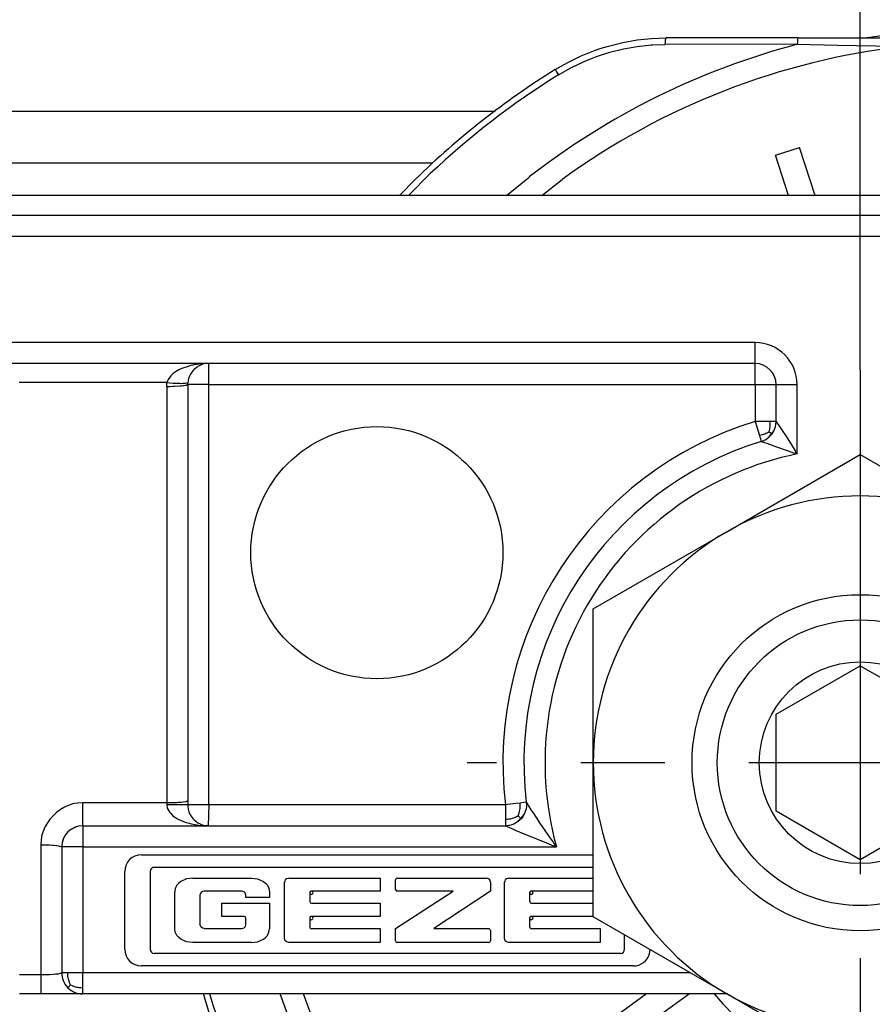
# Model space of a CAD drawing. Units: inches. Extents: x -3 to 581, y -1 to 409.
# Drawn here: x 306 to 307, y 350 to 352 of the extents above; entities that cross this region are included whole.
import ezdxf

# ---------------------------------------------------------------- set-up
doc = ezdxf.new("R2010")
doc.units = ezdxf.units.IN
doc.linetypes.add('DOT_CENTER', pattern=[14, 12, -1, 0, -1])
doc.layers.add('1', color=7, linetype='Continuous')
doc.styles.add('CONVERTER_11', font='txt.shx', dxfattribs={"width": 0.9})
doc.dimstyles.new('ME10_DIM_22', dxfattribs={"dimtxt": 70, "dimasz": 70, "dimexe": 40, "dimexo": 0, "dimgap": 40, "dimtad": 1, "dimdsep": 46, "dimtxsty": 'CONVERTER_11', "dimsah": 1, "dimcen": 0.09, "dimclrd": 3, "dimclre": 3, "dimclrt": 4, "dimadec": 0, "dimazin": 0, "dimtfac": 1, "dimtdec": 4, "dimtix": 1, "dimtmove": 0, "dimatfit": 3, "dimfxl": 1, "dimtolj": 1, "dimtzin": 0, "dimarcsym": 0})

# ---------------------------------------------------------------- blocks, each defined once
blk = doc.blocks.new('10900-3-0701_Mutter-M8-DIN-EN-24035__87', base_point=(6126.715, 7006.874))
at = {"color": 1, "linetype": 'Continuous'}
for p, q in [((6129.89, 7019.706), (6133.065, 7021.539)), ((6133.065, 7021.539), (6136.24, 7019.706)), ((6126.715, 7017.873), (6129.89, 7019.706)), ((6136.24, 7019.706), (6139.415, 7017.873)), ((6126.715, 7014.207), (6126.715, 7017.873)), ((6139.415, 7017.873), (6139.415, 7014.207)), ((6126.715, 7010.541), (6126.715, 7014.207)), ((6139.415, 7014.207), (6139.415, 7010.541)), ((6129.89, 7008.707), (6126.715, 7010.541)), ((6139.415, 7010.541), (6136.24, 7008.707)), ((6133.065, 7006.874), (6129.89, 7008.707)), ((6136.24, 7008.707), (6133.065, 7006.874))]:
    blk.add_line(p, q, dxfattribs=at)
blk.add_circle((6133.065, 7014.207), 4, dxfattribs=at)
for start, end in [(60, 120), (120, 180), (0, 60), (180, 240), (300, 0), (240, 300)]:
    blk.add_arc((6133.065, 7014.207), 6.35, start, end, dxfattribs=at)
at = {"layer": '1', "color": 3, "linetype": 'DOT_CENTER'}
for p, q in [((6133.065, 7023.557), (6133.065, 7004.857)), ((6142.415, 7014.207), (6123.715, 7014.207))]:
    blk.add_line(p, q, dxfattribs=at)
blk = doc.blocks.new('10900-6-0852_Grundkoerper-Rollenwagen__93', base_point=(6083.065, 7008.707))
at = {"color": 1, "linetype": 'Continuous'}
for p, q in [((6155.565, 7027.707), (6110.565, 7027.707)), ((6130.565, 7023.707), (6083.565, 7023.707)), ((6117.185, 7023.532), (6117.132, 7023.458)), ((6117.205, 7023.554), (6117.185, 7023.532)), ((6117.263, 7023.605), (6117.205, 7023.554)), ((6117.285, 7023.621), (6117.263, 7023.605)), ((6117.308, 7023.636), (6117.285, 7023.621)), ((6117.368, 7023.666), (6117.308, 7023.636)), ((6117.406, 7023.681), (6117.368, 7023.666)), ((6117.423, 7023.702), (6117.406, 7023.681)), ((6117.511, 7023.706), (6117.423, 7023.702)), ((6117.565, 7023.707), (6117.511, 7023.706)), ((6117.071, 7023.288), (6117.067, 7023.256)), ((6117.077, 7023.316), (6117.071, 7023.288)), ((6117.083, 7023.341), (6117.077, 7023.316)), ((6117.092, 7023.369), (6117.083, 7023.341)), ((6117.107, 7023.407), (6117.092, 7023.369)), ((6117.132, 7023.458), (6117.107, 7023.407)), ((6117.065, 7023.207), (6117.067, 7023.256)), ((6117.065, 7023.207), (6117.065, 7013.306)), ((6131.065, 7022.331), (6131.065, 7023.207)), ((6131.059, 7022.255), (6131.065, 7022.331)), ((6131.059, 7022.255), (6131.065, 7022.331)), ((6130.901, 7021.961), (6131.017, 7022.118)), ((6130.967, 7022.034), (6131.017, 7022.118)), ((6131.017, 7022.118), (6131.036, 7022.163)), ((6131.017, 7022.118), (6131.036, 7022.163)), ((6131.036, 7022.163), (6131.05, 7022.209)), ((6131.036, 7022.163), (6131.05, 7022.209)), ((6131.05, 7022.209), (6131.059, 7022.255)), ((6131.05, 7022.209), (6131.059, 7022.255)), ((6130.712, 7021.853), (6130.769, 7021.874)), ((6130.712, 7021.853), (6130.769, 7021.874)), ((6130.769, 7021.874), (6130.824, 7021.903)), ((6130.769, 7021.874), (6130.824, 7021.903)), ((6130.824, 7021.903), (6130.901, 7021.961)), ((6130.824, 7021.903), (6130.851, 7021.92)), ((6130.851, 7021.92), (6130.901, 7021.961)), ((6130.901, 7021.961), (6130.967, 7022.034)), ((6117.065, 7013.306), (6117.065, 7013.207)), ((6117.065, 7013.207), (6117.066, 7013.179)), ((6125.12, 7013.266), (6125.124, 7013.188)), ((6125.12, 7013.266), (6125.124, 7013.188)), ((6125.124, 7013.188), (6125.122, 7013.168)), ((6125.124, 7013.188), (6125.122, 7013.168)), ((6117.066, 7013.179), (6117.068, 7013.155)), ((6117.068, 7013.155), (6117.075, 7013.106)), ((6117.075, 7013.106), (6117.084, 7013.071)), ((6117.084, 7013.071), (6117.093, 7013.041)), ((6117.093, 7013.041), (6117.124, 7012.97)), ((6117.124, 7012.97), (6117.142, 7012.94)), ((6125.072, 7012.985), (6124.915, 7012.8)), ((6125.062, 7012.966), (6125.035, 7012.923)), ((6125.072, 7012.985), (6125.062, 7012.966)), ((6125.108, 7013.083), (6125.072, 7012.985)), ((6125.108, 7013.083), (6125.072, 7012.985)), ((6125.114, 7013.107), (6125.108, 7013.083)), ((6125.114, 7013.107), (6125.108, 7013.083)), ((6125.122, 7013.168), (6125.114, 7013.107)), ((6125.122, 7013.168), (6125.114, 7013.107)), ((6117.142, 7012.94), (6117.184, 7012.883)), ((6117.184, 7012.883), (6117.206, 7012.859)), ((6117.206, 7012.859), (6117.263, 7012.808)), ((6117.263, 7012.808), (6117.308, 7012.778)), ((6117.308, 7012.778), (6117.345, 7012.757)), ((6117.345, 7012.757), (6117.406, 7012.733)), ((6117.406, 7012.733), (6117.447, 7012.721)), ((6117.447, 7012.721), (6117.482, 7012.714)), ((6117.482, 7012.714), (6117.511, 7012.71)), ((6124.72, 7012.716), (6124.701, 7012.713)), ((6124.72, 7012.716), (6124.701, 7012.713)), ((6124.749, 7012.724), (6124.72, 7012.716)), ((6124.749, 7012.724), (6124.72, 7012.716)), ((6124.78, 7012.732), (6124.749, 7012.724)), ((6124.78, 7012.732), (6124.749, 7012.724)), ((6124.82, 7012.747), (6124.78, 7012.732)), ((6124.82, 7012.747), (6124.78, 7012.732)), ((6124.915, 7012.8), (6124.82, 7012.747)), ((6124.915, 7012.8), (6124.82, 7012.747)), ((6124.954, 7012.831), (6124.915, 7012.8)), ((6124.998, 7012.875), (6124.954, 7012.831)), ((6125.035, 7012.923), (6124.998, 7012.875)), ((6114.41, 7012.682), (6114.262, 7012.605)), ((6114.565, 7012.707), (6124.624, 7012.707)), ((6117.511, 7012.71), (6117.549, 7012.707)), ((6117.549, 7012.707), (6117.511, 7012.71)), ((6124.701, 7012.713), (6124.624, 7012.707)), ((6124.701, 7012.713), (6124.624, 7012.707)), ((6114.089, 7012.361), (6114.083, 7012.34)), ((6114.123, 7012.441), (6114.089, 7012.361)), ((6114.139, 7012.468), (6114.123, 7012.441)), ((6114.065, 7012.207), (6114.065, 7009.207)), ((6115.962, 7012.018), (6126.715, 7012.018)), ((6115.565, 7009.768), (6115.565, 7011.621)), ((6116.171, 7011.621), (6116.171, 7009.767)), ((6126.715, 7011.717), (6116.267, 7011.717)), ((6116.843, 7011.334), (6116.807, 7011.291)), ((6116.901, 7011.381), (6116.843, 7011.334)), ((6117.038, 7011.443), (6116.901, 7011.381)), ((6117.185, 7011.463), (6117.038, 7011.443)), ((6117.185, 7011.463), (6118.581, 7011.463)), ((6118.581, 7011.463), (6118.728, 7011.443)), ((6118.728, 7011.443), (6118.865, 7011.381)), ((6118.865, 7011.381), (6118.923, 7011.334)), ((6118.923, 7011.334), (6118.959, 7011.291)), ((6119.372, 7011.388), (6119.37, 7011.366)), ((6119.37, 7010.026), (6119.37, 7011.366)), ((6119.385, 7011.421), (6119.372, 7011.388)), ((6119.413, 7011.447), (6119.385, 7011.421)), ((6119.467, 7011.463), (6119.413, 7011.447)), ((6119.467, 7011.463), (6121.642, 7011.463)), ((6121.642, 7011.463), (6121.642, 7011.154)), ((6122.01, 7011.194), (6122.01, 7011.423)), ((6122.051, 7011.463), (6124.17, 7011.463)), ((6124.206, 7011.455), (6124.17, 7011.463)), ((6124.249, 7011.418), (6124.206, 7011.455)), ((6124.265, 7011.365), (6124.249, 7011.418)), ((6124.265, 7011.365), (6124.265, 7011.154)), ((6124.606, 7011.388), (6124.604, 7011.366)), ((6124.604, 7010.026), (6124.604, 7011.366)), ((6124.619, 7011.421), (6124.606, 7011.388)), ((6124.647, 7011.447), (6124.619, 7011.421)), ((6124.701, 7011.463), (6124.647, 7011.447)), ((6124.701, 7011.463), (6126.715, 7011.463)), ((6116.769, 7011.215), (6116.755, 7011.132)), ((6116.755, 7010.257), (6116.755, 7011.132)), ((6116.807, 7011.291), (6116.769, 7011.215)), ((6117.382, 7011.124), (6117.351, 7011.055)), ((6117.415, 7011.145), (6117.382, 7011.124)), ((6117.452, 7011.153), (6117.415, 7011.145)), ((6118.352, 7011.153), (6117.452, 7011.153)), ((6118.407, 7011.137), (6118.352, 7011.153)), ((6118.433, 7011.109), (6118.407, 7011.137)), ((6118.45, 7011.056), (6118.433, 7011.109)), ((6118.959, 7011.291), (6118.997, 7011.215)), ((6118.997, 7011.215), (6119.01, 7011.132)), ((6119.01, 7011.132), (6119.01, 7010.999)), ((6119.966, 7011.114), (6119.966, 7010.903)), ((6121.642, 7011.154), (6120.007, 7011.154)), ((6122.01, 7010.258), (6123.379, 7011.154)), ((6123.379, 7011.154), (6122.051, 7011.154)), ((6124.265, 7011.154), (6122.922, 7010.258)), ((6125.2, 7011.114), (6125.2, 7010.903)), ((6126.715, 7011.154), (6125.241, 7011.154)), ((6117.351, 7011.055), (6117.351, 7010.361)), ((6117.876, 7010.551), (6117.876, 7010.864)), ((6117.876, 7010.864), (6119.01, 7010.864)), ((6118.45, 7010.999), (6118.45, 7011.056)), ((6119.01, 7010.999), (6118.45, 7010.999)), ((6119.01, 7010.864), (6119.01, 7010.257)), ((6120.007, 7010.864), (6121.642, 7010.864)), ((6121.642, 7010.864), (6121.642, 7010.551)), ((6125.241, 7010.864), (6126.715, 7010.864)), ((6118.408, 7010.551), (6117.876, 7010.551)), ((6118.45, 7010.36), (6118.45, 7010.51)), ((6119.966, 7010.511), (6119.966, 7010.297)), ((6121.642, 7010.551), (6120.007, 7010.551)), ((6125.2, 7010.511), (6125.2, 7010.297)), ((6126.715, 7010.551), (6125.241, 7010.551)), ((6116.769, 7010.174), (6116.755, 7010.257)), ((6116.807, 7010.098), (6116.769, 7010.174)), ((6117.382, 7010.293), (6117.351, 7010.361)), ((6117.415, 7010.272), (6117.382, 7010.293)), ((6117.452, 7010.264), (6117.415, 7010.272)), ((6117.452, 7010.264), (6118.354, 7010.264)), ((6118.354, 7010.264), (6118.408, 7010.278)), ((6118.408, 7010.278), (6118.435, 7010.306)), ((6118.435, 7010.306), (6118.45, 7010.36)), ((6118.959, 7010.098), (6118.997, 7010.174)), ((6118.997, 7010.174), (6119.01, 7010.257)), ((6120.007, 7010.258), (6121.642, 7010.258)), ((6121.642, 7010.258), (6121.642, 7009.928)), ((6122.01, 7009.969), (6122.01, 7010.258)), ((6122.922, 7010.258), (6124.225, 7010.258)), ((6124.265, 7010.217), (6124.265, 7009.969)), ((6125.241, 7010.258), (6126.875, 7010.258)), ((6126.875, 7010.258), (6126.875, 7009.928)), ((6116.843, 7010.054), (6116.807, 7010.098)), ((6116.901, 7010.007), (6116.843, 7010.054)), ((6117.038, 7009.946), (6116.901, 7010.007)), ((6117.185, 7009.925), (6117.038, 7009.946)), ((6118.581, 7009.925), (6117.185, 7009.925)), ((6118.581, 7009.925), (6118.728, 7009.946)), ((6118.728, 7009.946), (6118.865, 7010.007)), ((6118.865, 7010.007), (6118.923, 7010.054)), ((6118.923, 7010.054), (6118.959, 7010.098)), ((6119.372, 7010.004), (6119.37, 7010.026)), ((6119.385, 7009.971), (6119.372, 7010.004)), ((6119.413, 7009.944), (6119.385, 7009.971)), ((6119.467, 7009.928), (6119.413, 7009.944)), ((6121.642, 7009.928), (6119.467, 7009.928)), ((6124.225, 7009.928), (6122.051, 7009.928)), ((6124.606, 7010.004), (6124.604, 7010.026)), ((6124.619, 7009.971), (6124.606, 7010.004)), ((6124.647, 7009.944), (6124.619, 7009.971)), ((6124.701, 7009.928), (6124.647, 7009.944)), ((6126.875, 7009.928), (6124.701, 7009.928)), ((6127.46, 7009.767), (6127.46, 7010.11)), ((6116.267, 7009.671), (6127.363, 7009.671)), ((6128.05, 7009.659), (6128.064, 7009.762)), ((6114.065, 7009.207), (6114.067, 7009.162)), ((6127.668, 7009.371), (6115.962, 7009.371)), ((6114.067, 7009.162), (6114.073, 7009.116)), ((6114.067, 7009.162), (6114.073, 7009.116)), ((6114.073, 7009.116), (6114.084, 7009.069)), ((6114.084, 7009.069), (6114.1, 7009.023)), ((6114.084, 7009.069), (6114.1, 7009.023)), ((6114.1, 7009.023), (6114.121, 7008.977)), ((6114.121, 7008.977), (6114.146, 7008.933)), ((6114.121, 7008.977), (6114.146, 7008.933)), ((6114.146, 7008.933), (6114.177, 7008.892)), ((6114.177, 7008.892), (6114.211, 7008.853)), ((6114.211, 7008.853), (6114.25, 7008.819)), ((6114.25, 7008.819), (6114.291, 7008.788)), ((6114.291, 7008.788), (6114.32, 7008.771)), ((6114.32, 7008.771), (6114.35, 7008.755)), ((6114.35, 7008.755), (6114.381, 7008.742)), ((6114.381, 7008.742), (6114.427, 7008.726)), ((6114.381, 7008.742), (6114.427, 7008.726)), ((6113.565, 7008.707), (6113.065, 7008.707)), ((6114.565, 7008.707), (6113.565, 7008.707)), ((6114.427, 7008.726), (6114.474, 7008.715)), ((6114.474, 7008.715), (6114.52, 7008.709)), ((6114.474, 7008.715), (6114.52, 7008.709)), ((6114.52, 7008.709), (6114.565, 7008.707)), ((6129.891, 7008.707), (6114.565, 7008.707))]:
    blk.add_line(p, q, dxfattribs=at)
at = {"color": 124, "linetype": 'Continuous'}
for p, q in [((6155.565, 7027.232), (6110.565, 7027.232)), ((6155.565, 7026.732), (6110.565, 7026.732)), ((6130.565, 7024.207), (6083.565, 7024.207)), ((6130.565, 7023.707), (6130.565, 7024.207)), ((6116.746, 7023.494), (6116.709, 7023.465)), ((6116.772, 7023.512), (6116.746, 7023.494)), ((6116.872, 7023.567), (6116.772, 7023.512)), ((6116.92, 7023.589), (6116.872, 7023.567)), ((6117.098, 7023.649), (6116.92, 7023.589)), ((6117.142, 7023.66), (6117.098, 7023.649)), ((6117.17, 7023.666), (6117.142, 7023.66)), ((6117.195, 7023.671), (6117.17, 7023.666)), ((6117.298, 7023.689), (6117.195, 7023.671)), ((6117.338, 7023.694), (6117.298, 7023.689)), ((6117.403, 7023.7), (6117.338, 7023.694)), ((6117.423, 7023.702), (6117.403, 7023.7)), ((6117.452, 7023.703), (6117.423, 7023.702)), ((6117.511, 7023.706), (6117.452, 7023.703)), ((6117.565, 7023.207), (6117.565, 7023.707)), ((6130.565, 7023.207), (6130.565, 7023.707)), ((6116.596, 7023.33), (6116.57, 7023.256)), ((6116.659, 7023.419), (6116.596, 7023.33)), ((6116.709, 7023.465), (6116.659, 7023.419)), ((6116.57, 7023.256), (6113.055, 7023.256)), ((6116.565, 7023.182), (6116.566, 7023.207)), ((6116.565, 7023.157), (6116.565, 7023.182)), ((6116.565, 7023.157), (6116.565, 7013.256)), ((6116.637, 7023.157), (6116.565, 7023.157)), ((6116.566, 7023.207), (6116.568, 7023.232)), ((6116.568, 7023.232), (6116.57, 7023.256)), ((6116.57, 7023.256), (6116.642, 7023.25)), ((6116.712, 7023.159), (6116.637, 7023.157)), ((6116.642, 7023.25), (6116.715, 7023.244)), ((6116.749, 7023.16), (6116.712, 7023.159)), ((6116.715, 7023.244), (6116.752, 7023.242)), ((6116.876, 7023.168), (6116.749, 7023.16)), ((6116.752, 7023.242), (6116.878, 7023.237)), ((6116.918, 7023.172), (6116.876, 7023.168)), ((6116.878, 7023.237), (6116.92, 7023.236)), ((6116.953, 7023.175), (6116.918, 7023.172)), ((6116.92, 7023.236), (6116.954, 7023.237)), ((6116.983, 7023.179), (6116.953, 7023.175)), ((6116.954, 7023.237), (6116.985, 7023.238)), ((6117.009, 7023.184), (6116.983, 7023.179)), ((6116.985, 7023.238), (6117.01, 7023.239)), ((6117.03, 7023.188), (6117.009, 7023.184)), ((6117.01, 7023.239), (6117.067, 7023.256)), ((6117.065, 7023.207), (6117.03, 7023.188)), ((6117.565, 7023.207), (6117.065, 7023.207)), ((6117.565, 7013.207), (6117.565, 7023.207)), ((6117.565, 7023.207), (6130.565, 7023.207)), ((6130.565, 7023.207), (6130.565, 7022.331)), ((6130.565, 7023.207), (6131.065, 7023.207)), ((6131.065, 7023.207), (6131.565, 7023.207)), ((6131.565, 7021.555), (6131.565, 7023.207)), ((6130.918, 7022.331), (6130.565, 7022.331)), ((6130.565, 7022.331), (6130.604, 7022.203)), ((6130.922, 7022.293), (6130.918, 7022.331)), ((6131.065, 7022.331), (6130.918, 7022.331)), ((6131.065, 7022.331), (6131.093, 7022.289)), ((6130.604, 7022.203), (6130.669, 7021.993)), ((6130.899, 7022.084), (6130.906, 7022.113)), ((6130.906, 7022.113), (6130.913, 7022.143)), ((6130.913, 7022.143), (6130.918, 7022.172)), ((6130.918, 7022.172), (6130.921, 7022.201)), ((6130.921, 7022.201), (6130.923, 7022.23)), ((6130.923, 7022.26), (6130.922, 7022.293)), ((6130.923, 7022.23), (6130.923, 7022.26)), ((6131.093, 7022.289), (6131.151, 7022.202)), ((6131.151, 7022.202), (6131.195, 7022.136)), ((6131.195, 7022.136), (6131.308, 7021.963)), ((6130.706, 7022.001), (6130.669, 7021.993)), ((6130.669, 7021.993), (6130.679, 7021.961)), ((6130.679, 7021.961), (6130.691, 7021.921)), ((6130.691, 7021.921), (6130.712, 7021.853)), ((6130.738, 7022.009), (6130.706, 7022.001)), ((6130.712, 7021.853), (6130.789, 7021.827)), ((6130.767, 7022.018), (6130.738, 7022.009)), ((6130.794, 7022.028), (6130.767, 7022.018)), ((6130.82, 7022.04), (6130.794, 7022.028)), ((6130.847, 7022.054), (6130.82, 7022.04)), ((6130.873, 7022.068), (6130.847, 7022.054)), ((6130.899, 7022.084), (6130.873, 7022.068)), ((6130.899, 7022.084), (6130.967, 7022.034)), ((6131.308, 7021.963), (6131.406, 7021.81)), ((6130.789, 7021.827), (6130.841, 7021.809)), ((6130.841, 7021.809), (6131.077, 7021.728)), ((6131.077, 7021.728), (6131.328, 7021.64)), ((6131.328, 7021.64), (6131.481, 7021.586)), ((6131.406, 7021.81), (6131.518, 7021.632)), ((6131.518, 7021.632), (6131.537, 7021.565)), ((6131.481, 7021.586), (6131.537, 7021.565)), ((6131.537, 7021.565), (6131.565, 7021.555)), ((6131.537, 7021.565), (6131.565, 7021.555)), ((6114.329, 7013.225), (6114.164, 7013.163)), ((6114.371, 7013.235), (6114.329, 7013.225)), ((6114.446, 7013.248), (6114.371, 7013.235)), ((6114.565, 7013.256), (6114.446, 7013.248)), ((6114.565, 7012.707), (6114.565, 7013.256)), ((6116.565, 7013.256), (6114.565, 7013.256)), ((6116.565, 7013.256), (6116.61, 7013.257)), ((6116.565, 7013.256), (6116.565, 7013.207)), ((6117.065, 7013.207), (6116.565, 7013.207)), ((6116.565, 7013.207), (6116.578, 7013.126)), ((6116.61, 7013.257), (6116.656, 7013.257)), ((6116.656, 7013.257), (6116.749, 7013.26)), ((6116.749, 7013.26), (6116.795, 7013.262)), ((6116.795, 7013.262), (6116.838, 7013.265)), ((6116.838, 7013.265), (6116.88, 7013.268)), ((6116.88, 7013.268), (6116.918, 7013.271)), ((6116.918, 7013.271), (6116.956, 7013.275)), ((6116.956, 7013.275), (6117.03, 7013.288)), ((6117.03, 7013.288), (6117.065, 7013.306)), ((6117.565, 7013.207), (6117.065, 7013.207)), ((6117.565, 7013.207), (6117.549, 7012.707)), ((6124.624, 7013.207), (6117.565, 7013.207)), ((6124.673, 7013.212), (6124.624, 7013.207)), ((6124.624, 7013.207), (6124.624, 7012.853)), ((6124.872, 7013.236), (6124.673, 7013.212)), ((6124.975, 7013.248), (6124.872, 7013.236)), ((6125.062, 7013.259), (6124.975, 7013.248)), ((6124.977, 7013.204), (6124.975, 7013.248)), ((6124.978, 7013.164), (6124.977, 7013.204)), ((6125.12, 7013.266), (6125.062, 7013.259)), ((6125.12, 7013.266), (6125.154, 7013.212)), ((6125.154, 7013.212), (6125.173, 7013.183)), ((6125.173, 7013.183), (6125.232, 7013.089)), ((6113.868, 7012.952), (6113.793, 7012.869)), ((6113.951, 7013.027), (6113.868, 7012.952)), ((6114.04, 7013.093), (6113.951, 7013.027)), ((6114.133, 7013.147), (6114.04, 7013.093)), ((6114.164, 7013.163), (6114.133, 7013.147)), ((6116.578, 7013.126), (6116.638, 7013.019)), ((6116.638, 7013.019), (6116.659, 7012.995)), ((6116.659, 7012.995), (6116.71, 7012.947)), ((6124.924, 7012.94), (6124.939, 7012.977)), ((6124.939, 7012.977), (6124.952, 7013.014)), ((6124.952, 7013.014), (6124.962, 7013.052)), ((6124.962, 7013.052), (6124.97, 7013.089)), ((6124.97, 7013.089), (6124.975, 7013.126)), ((6124.975, 7013.126), (6124.978, 7013.164)), ((6125.232, 7013.089), (6125.297, 7012.988)), ((6125.297, 7012.988), (6125.352, 7012.904)), ((6113.728, 7012.78), (6113.673, 7012.686)), ((6113.793, 7012.869), (6113.728, 7012.78)), ((6116.71, 7012.947), (6116.743, 7012.922)), ((6116.743, 7012.922), (6116.77, 7012.904)), ((6116.77, 7012.904), (6116.82, 7012.873)), ((6116.82, 7012.873), (6116.92, 7012.824)), ((6116.92, 7012.824), (6116.984, 7012.8)), ((6116.984, 7012.8), (6117.004, 7012.793)), ((6117.004, 7012.793), (6117.098, 7012.765)), ((6117.098, 7012.765), (6117.126, 7012.757)), ((6117.126, 7012.757), (6117.155, 7012.751)), ((6117.155, 7012.751), (6117.196, 7012.742)), ((6117.196, 7012.742), (6117.271, 7012.729)), ((6117.271, 7012.729), (6117.298, 7012.725)), ((6117.298, 7012.725), (6117.33, 7012.721)), ((6117.33, 7012.721), (6117.482, 7012.714)), ((6117.482, 7012.714), (6117.549, 7012.707)), ((6124.669, 7012.856), (6124.624, 7012.853)), ((6124.624, 7012.853), (6124.624, 7012.707)), ((6124.708, 7012.861), (6124.669, 7012.856)), ((6124.745, 7012.867), (6124.708, 7012.861)), ((6124.781, 7012.877), (6124.745, 7012.867)), ((6124.805, 7012.884), (6124.781, 7012.877)), ((6124.829, 7012.893), (6124.805, 7012.884)), ((6124.853, 7012.903), (6124.829, 7012.893)), ((6124.889, 7012.92), (6124.853, 7012.903)), ((6124.924, 7012.94), (6124.889, 7012.92)), ((6124.924, 7012.94), (6124.956, 7012.911)), ((6124.956, 7012.911), (6124.998, 7012.875)), ((6125.352, 7012.904), (6125.451, 7012.755)), ((6125.451, 7012.755), (6125.547, 7012.615)), ((6113.596, 7012.49), (6113.573, 7012.374)), ((6113.647, 7012.633), (6113.596, 7012.49)), ((6113.673, 7012.686), (6113.647, 7012.633)), ((6114.565, 7012.707), (6114.565, 7012.207)), ((6124.624, 7012.707), (6124.666, 7012.688)), ((6124.666, 7012.688), (6124.773, 7012.641)), ((6124.773, 7012.641), (6124.855, 7012.606)), ((6124.855, 7012.606), (6125.084, 7012.508)), ((6125.084, 7012.508), (6125.306, 7012.416)), ((6125.547, 7012.615), (6125.664, 7012.447)), ((6113.573, 7012.374), (6113.565, 7012.256)), ((6113.565, 7012.256), (6113.565, 7009.157)), ((6113.565, 7012.256), (6113.643, 7012.256)), ((6113.643, 7012.256), (6113.742, 7012.253)), ((6113.742, 7012.253), (6113.775, 7012.252)), ((6113.775, 7012.252), (6113.843, 7012.248)), ((6113.843, 7012.248), (6113.867, 7012.246)), ((6113.867, 7012.246), (6113.946, 7012.239)), ((6125.306, 7012.416), (6125.642, 7012.282)), ((6125.642, 7012.282), (6125.727, 7012.249)), ((6125.664, 7012.447), (6125.756, 7012.317)), ((6125.727, 7012.249), (6125.836, 7012.207)), ((6125.756, 7012.317), (6125.779, 7012.286)), ((6125.779, 7012.286), (6125.802, 7012.254)), ((6125.802, 7012.254), (6125.836, 7012.207)), ((6113.946, 7012.239), (6113.991, 7012.233)), ((6113.991, 7012.233), (6114.065, 7012.207)), ((6114.565, 7012.207), (6114.065, 7012.207)), ((6114.565, 7012.207), (6125.836, 7012.207)), ((6114.565, 7012.207), (6114.565, 7009.207)), ((6114.065, 7009.207), (6114.007, 7009.183)), ((6114.211, 7009.207), (6114.065, 7009.207)), ((6114.565, 7009.207), (6114.211, 7009.207)), ((6114.212, 7009.164), (6114.211, 7009.207)), ((6129.025, 7009.207), (6114.565, 7009.207)), ((6114.565, 7008.853), (6114.565, 7009.207)), ((6113.565, 7009.157), (6113.065, 7009.157)), ((6113.565, 7009.157), (6113.565, 7008.707)), ((6113.619, 7009.157), (6113.565, 7009.157)), ((6113.672, 7009.158), (6113.619, 7009.157)), ((6113.775, 7009.162), (6113.672, 7009.158)), ((6113.867, 7009.167), (6113.775, 7009.162)), ((6113.92, 7009.172), (6113.867, 7009.167)), ((6113.946, 7009.174), (6113.92, 7009.172)), ((6113.979, 7009.179), (6113.946, 7009.174)), ((6114.007, 7009.183), (6113.979, 7009.179)), ((6114.215, 7009.125), (6114.212, 7009.164)), ((6114.22, 7009.09), (6114.215, 7009.125)), ((6114.227, 7009.056), (6114.22, 7009.09)), ((6114.233, 7009.033), (6114.227, 7009.056)), ((6114.24, 7009.01), (6114.233, 7009.033)), ((6114.248, 7008.987), (6114.24, 7009.01)), ((6114.262, 7008.953), (6114.248, 7008.987)), ((6114.278, 7008.919), (6114.211, 7008.853)), ((6114.278, 7008.919), (6114.262, 7008.953)), ((6114.278, 7008.919), (6114.311, 7008.904)), ((6114.311, 7008.904), (6114.346, 7008.89)), ((6114.346, 7008.89), (6114.368, 7008.882)), ((6114.368, 7008.882), (6114.391, 7008.875)), ((6114.391, 7008.875), (6114.414, 7008.869)), ((6114.414, 7008.869), (6114.448, 7008.862)), ((6114.448, 7008.862), (6114.484, 7008.857)), ((6114.484, 7008.857), (6114.522, 7008.854)), ((6114.522, 7008.854), (6114.565, 7008.853)), ((6114.565, 7008.707), (6114.565, 7008.853))]:
    blk.add_line(p, q, dxfattribs=at)
at = {"color": 1, "linetype": 'Continuous'}
for points in [[(6120.007, 7011.154, 1), (6120.006, 7011.073, 1)], [(6125.241, 7011.154, 1), (6125.24, 7011.073, 1)], [(6120.007, 7010.551, 1), (6120.006, 7010.47, 1)], [(6125.241, 7010.551, 1), (6125.24, 7010.47, 1)]]:
    blk.add_lwpolyline(points, format="xyb", close=True, dxfattribs=at)
blk.add_circle((6121.565, 7019.207), 3, dxfattribs=at)
at = {"color": 124, "linetype": 'Continuous'}
for centre, radius, start, end in [((6130.565, 7023.207), 1, 0, 90), ((6133.065, 7014.207), 8.5, 107.1046, 186.7563), ((6133.065, 7014.207), 7.5, 101.537, 195.466)]:
    blk.add_arc(centre, radius, start, end, dxfattribs=at)
at = {"color": 1, "linetype": 'Continuous'}
for centre, radius, start, end in [((6130.565, 7023.207), 0.5, 0, 90), ((6133.065, 7014.207), 8, 107.1046, 186.7563), ((6114.565, 7012.207), 0.5, 90, 180), ((6115.962, 7011.621), 0.397, 90, 180), ((6116.267, 7011.621), 0.0964, 90, 180), ((6122.051, 7011.423), 0.0407, 90, 180), ((6120.007, 7011.113), 0.0402, 89.1879, 179.4434), ((6122.051, 7011.194), 0.0407, 180, 270), ((6125.241, 7011.113), 0.0402, 89.1879, 179.4434), ((6120.007, 7010.904), 0.0402, 180.5589, 270.0406), ((6125.241, 7010.904), 0.0402, 180.5589, 270.0251), ((6118.408, 7010.509), 0.042, 1.3124, 90), ((6120.007, 7010.511), 0.0402, 89.1879, 179.4434), ((6125.241, 7010.511), 0.0402, 89.1879, 179.4434), ((6120.007, 7010.298), 0.0402, 180.5566, 270.8121), ((6124.225, 7010.217), 0.0407, 0.0723, 90.0723), ((6125.241, 7010.298), 0.0402, 180.5566, 270.8121), ((6122.05, 7009.969), 0.0407, 180.0723, 270.0723), ((6124.225, 7009.969), 0.0407, 269.9277, 359.9277), ((6115.962, 7009.768), 0.397, 180, 270), ((6116.267, 7009.767), 0.0964, 180, 270), ((6127.363, 7009.767), 0.0964, 270, 0), ((6127.668, 7009.768), 0.397, 269.9985, 344.1179)]:
    blk.add_arc(centre, radius, start, end, dxfattribs=at)
blk = doc.blocks.new('10900-1-0109_Laufrolle-mit-Lager__94', base_point=(6133.23, 7031.457))
at = {"color": 1, "linetype": 'Continuous'}
for p, q in [((6133.64, 7031.514), (6133.23, 7031.457)), ((6134.329, 7031.611), (6133.64, 7031.514)), ((6135.717, 7031.694), (6134.329, 7031.611)), ((6137.108, 7031.666), (6135.717, 7031.694)), ((6138.491, 7031.528), (6137.108, 7031.666)), ((6138.885, 7031.457), (6138.491, 7031.528))]:
    blk.add_line(p, q, dxfattribs=at)
blk = doc.blocks.new('10900-2-0200_Lagerachse-exzentrisch__95', base_point=(6129.665, 7008.207))
at = {"color": 1, "linetype": 'Continuous'}
for p, q in [((6131.065, 7015.361), (6133.065, 7016.516)), ((6133.065, 7016.516), (6134.355, 7015.771)), ((6134.355, 7015.771), (6135.065, 7015.361)), ((6131.065, 7013.052), (6131.065, 7015.361)), ((6135.065, 7015.361), (6135.065, 7013.052)), ((6133.065, 7011.897), (6131.065, 7013.052)), ((6135.065, 7013.052), (6133.775, 7012.307)), ((6133.775, 7012.307), (6133.065, 7011.897)), ((6140.563, 7008.207), (6140.696, 7008.308))]:
    blk.add_line(p, q, dxfattribs=at)
at = {"color": 124, "linetype": 'Continuous'}
for p, q in [((6139.66, 7008.207), (6140.21, 7008.566)), ((6140.21, 7008.566), (6140.381, 7008.707))]:
    blk.add_line(p, q, dxfattribs=at)
at = {"color": 1, "linetype": 'Continuous'}
for radius in [3.4, 2.4]:
    blk.add_circle((6133.065, 7014.207), radius, dxfattribs=at)
blk.add_arc((6136.065, 7014.207), 7.5, 308.1323, 312.6281, dxfattribs=at)
blk = doc.blocks.new('10900-6-0854_Aushebeschutz-Rollenwagen__96', base_point=(6117.437, 7008.207))
at = {"color": 1, "linetype": 'Continuous'}
for p, q in [((6126.903, 7031.212), (6127.077, 7031.265)), ((6127.077, 7031.265), (6127.414, 7031.349)), ((6127.414, 7031.349), (6127.756, 7031.409)), ((6127.756, 7031.409), (6127.925, 7031.429)), ((6127.925, 7031.429), (6128.102, 7031.445)), ((6128.102, 7031.445), (6128.448, 7031.457)), ((6131.59, 7031.457), (6128.448, 7031.457)), ((6131.59, 7031.457), (6134.11, 7031.457)), ((6134.11, 7031.457), (6138.02, 7031.457)), ((6138.02, 7031.457), (6140.54, 7031.457)), ((6143.682, 7031.457), (6140.54, 7031.457)), ((6143.682, 7031.457), (6144.028, 7031.445)), ((6144.028, 7031.445), (6144.204, 7031.429)), ((6144.204, 7031.429), (6144.373, 7031.409)), ((6144.373, 7031.409), (6144.715, 7031.349)), ((6144.715, 7031.349), (6145.053, 7031.265)), ((6145.053, 7031.265), (6145.227, 7031.212)), ((6126.11, 7030.876), (6126.423, 7031.028)), ((6126.423, 7031.028), (6126.746, 7031.158)), ((6126.746, 7031.158), (6126.903, 7031.212)), ((6145.227, 7031.212), (6145.384, 7031.158)), ((6145.384, 7031.158), (6145.707, 7031.028)), ((6145.707, 7031.028), (6146.02, 7030.876)), ((6125.808, 7030.703), (6125.948, 7030.787)), ((6125.948, 7030.787), (6126.11, 7030.876)), ((6146.02, 7030.876), (6146.182, 7030.787)), ((6146.182, 7030.787), (6146.322, 7030.703)), ((6133.905, 7028.433), (6133.905, 7030.061)), ((6133.905, 7030.061), (6134.225, 7030.061)), ((6134.225, 7030.061), (6134.225, 7028.83)), ((6134.225, 7028.83), (6134.475, 7030.061)), ((6134.475, 7030.061), (6134.765, 7030.061)), ((6134.765, 7030.061), (6135.005, 7028.83)), ((6135.005, 7028.83), (6135.005, 7030.061)), ((6135.005, 7030.061), (6135.325, 7030.061)), ((6135.325, 7030.061), (6135.325, 7028.433)), ((6135.895, 7029.997), (6136.055, 7030.061)), ((6136.055, 7030.061), (6136.245, 7030.087)), ((6136.245, 7030.087), (6136.445, 7030.061)), ((6136.445, 7030.061), (6136.595, 7030.01)), ((6137.795, 7030.061), (6138.185, 7030.061)), ((6137.795, 7029.459), (6137.795, 7030.061)), ((6138.185, 7030.061), (6138.185, 7028.433)), ((6135.675, 7029.715), (6135.765, 7029.882)), ((6135.765, 7029.882), (6135.895, 7029.997)), ((6136.595, 7030.01), (6136.725, 7029.894)), ((6136.725, 7029.894), (6136.825, 7029.728)), ((6135.615, 7029.51), (6135.675, 7029.715)), ((6136.055, 7029.612), (6136.005, 7029.471)), ((6136.145, 7029.689), (6136.055, 7029.612)), ((6136.255, 7029.715), (6136.145, 7029.689)), ((6136.365, 7029.689), (6136.255, 7029.715)), ((6136.445, 7029.612), (6136.365, 7029.689)), ((6136.505, 7029.471), (6136.445, 7029.612)), ((6136.825, 7029.728), (6136.885, 7029.523)), ((6134.615, 7029.433), (6134.425, 7028.433)), ((6134.815, 7028.433), (6134.615, 7029.433)), ((6135.595, 7029.241), (6135.615, 7029.51)), ((6136.005, 7029.471), (6135.985, 7029.228)), ((6136.515, 7029.253), (6136.505, 7029.471)), ((6136.885, 7029.523), (6136.905, 7029.253)), ((6137.235, 7029.33), (6137.385, 7029.433)), ((6137.385, 7029.433), (6137.585, 7029.459)), ((6137.585, 7029.459), (6137.795, 7029.459)), ((6135.645, 7028.894), (6135.595, 7029.241)), ((6135.985, 7029.228), (6136.005, 7029.036)), ((6136.505, 7029.036), (6136.515, 7029.253)), ((6136.905, 7029.253), (6136.865, 7028.907)), ((6137.115, 7028.946), (6137.145, 7029.164)), ((6137.145, 7029.164), (6137.235, 7029.33)), ((6137.615, 7029.125), (6137.555, 7029.087)), ((6137.795, 7029.125), (6137.615, 7029.125)), ((6137.795, 7028.766), (6137.795, 7029.125)), ((6135.775, 7028.625), (6135.645, 7028.894)), ((6136.005, 7029.036), (6136.065, 7028.894)), ((6136.065, 7028.894), (6136.155, 7028.818)), ((6136.365, 7028.818), (6136.445, 7028.894)), ((6136.445, 7028.894), (6136.505, 7029.036)), ((6136.865, 7028.907), (6136.735, 7028.638)), ((6137.145, 7028.741), (6137.115, 7028.946)), ((6137.525, 7029.036), (6137.505, 7028.959)), ((6137.505, 7028.959), (6137.515, 7028.894)), ((6137.515, 7028.894), (6137.545, 7028.83)), ((6137.555, 7029.087), (6137.525, 7029.036)), ((6131.052, 7028.665), (6131.622, 7028.851)), ((6131.363, 7027.707), (6131.052, 7028.665)), ((6131.994, 7027.707), (6131.622, 7028.851)), ((6136.155, 7028.818), (6136.255, 7028.779)), ((6136.255, 7028.779), (6136.365, 7028.818)), ((6137.225, 7028.574), (6137.145, 7028.741)), ((6137.545, 7028.83), (6137.605, 7028.792)), ((6137.605, 7028.792), (6137.695, 7028.766)), ((6137.695, 7028.766), (6137.795, 7028.766)), ((6140.136, 7027.707), (6140.507, 7028.851)), ((6140.507, 7028.851), (6141.078, 7028.665)), ((6140.767, 7027.707), (6141.078, 7028.665)), ((6134.425, 7028.433), (6133.905, 7028.433)), ((6135.325, 7028.433), (6134.815, 7028.433)), ((6135.985, 7028.471), (6135.775, 7028.625)), ((6136.255, 7028.407), (6135.985, 7028.471)), ((6136.535, 7028.471), (6136.255, 7028.407)), ((6136.735, 7028.638), (6136.535, 7028.471)), ((6137.365, 7028.471), (6137.225, 7028.574)), ((6137.545, 7028.433), (6137.365, 7028.471)), ((6138.185, 7028.433), (6137.545, 7028.433)), ((6122.105, 7027.707), (6122.491, 7028.102)), ((6149.933, 7027.808), (6150.03, 7027.707)), ((6117.594, 7008.207), (6117.437, 7008.707)), ((6127.984, 7008.707), (6127.296, 7008.207)), ((6129.005, 7008.707), (6128.317, 7008.207)), ((6129.591, 7008.707), (6129.795, 7008.467)), ((6141.2, 7008.672), (6141.235, 7008.707)), ((6143.125, 7008.707), (6143.813, 7008.207)), ((6144.145, 7008.707), (6144.834, 7008.207)), ((6129.795, 7008.467), (6130.051, 7008.207)), ((6140.641, 7008.207), (6140.772, 7008.304)), ((6142.083, 7008.207), (6142.128, 7008.25))]:
    blk.add_line(p, q, dxfattribs=at)
at = {"color": 124, "linetype": 'Continuous'}
for p, q in [((6127.432, 7031.199), (6127.761, 7031.257)), ((6127.761, 7031.257), (6128.094, 7031.292)), ((6128.094, 7031.292), (6128.121, 7031.294)), ((6128.121, 7031.294), (6128.427, 7031.304)), ((6128.427, 7031.304), (6128.429, 7031.349)), ((6131.576, 7031.307), (6128.427, 7031.304)), ((6128.429, 7031.349), (6128.432, 7031.39)), ((6128.432, 7031.39), (6128.434, 7031.414)), ((6128.434, 7031.414), (6128.448, 7031.457)), ((6131.576, 7031.307), (6131.578, 7031.351)), ((6131.576, 7031.307), (6132.527, 7031.284)), ((6131.578, 7031.351), (6131.579, 7031.392)), ((6131.579, 7031.392), (6131.581, 7031.415)), ((6131.581, 7031.415), (6131.59, 7031.457)), ((6132.527, 7031.284), (6134.11, 7031.257)), ((6134.11, 7031.457), (6134.11, 7031.257)), ((6134.11, 7031.257), (6138.02, 7031.257)), ((6138.02, 7031.457), (6138.02, 7031.257)), ((6138.02, 7031.257), (6139.603, 7031.284)), ((6139.603, 7031.284), (6140.553, 7031.307)), ((6140.54, 7031.457), (6140.547, 7031.433)), ((6140.547, 7031.433), (6140.55, 7031.392)), ((6140.55, 7031.392), (6140.552, 7031.351)), ((6140.552, 7031.351), (6140.553, 7031.307)), ((6143.703, 7031.304), (6140.553, 7031.307)), ((6143.682, 7031.457), (6143.692, 7031.433)), ((6143.692, 7031.433), (6143.698, 7031.39)), ((6143.698, 7031.39), (6143.701, 7031.349)), ((6143.701, 7031.349), (6143.703, 7031.304)), ((6143.703, 7031.304), (6144.036, 7031.292)), ((6144.036, 7031.292), (6144.368, 7031.257)), ((6144.368, 7031.257), (6144.697, 7031.199)), ((6126.668, 7030.97), (6126.789, 7031.015)), ((6126.789, 7031.015), (6127.108, 7031.119)), ((6127.108, 7031.119), (6127.432, 7031.199)), ((6144.697, 7031.199), (6144.755, 7031.187)), ((6144.755, 7031.187), (6145.022, 7031.119)), ((6145.022, 7031.119), (6145.341, 7031.015)), ((6145.341, 7031.015), (6145.652, 7030.89)), ((6126.177, 7030.744), (6126.478, 7030.89)), ((6126.478, 7030.89), (6126.668, 7030.97)), ((6145.652, 7030.89), (6145.953, 7030.744)), ((6125.808, 7030.703), (6125.82, 7030.683)), ((6125.82, 7030.683), (6125.842, 7030.648)), ((6125.842, 7030.648), (6125.886, 7030.577)), ((6125.886, 7030.577), (6126.177, 7030.744)), ((6145.953, 7030.744), (6146.12, 7030.651)), ((6146.12, 7030.651), (6146.244, 7030.577)), ((6146.288, 7030.648), (6146.244, 7030.577)), ((6146.31, 7030.683), (6146.288, 7030.648)), ((6146.322, 7030.703), (6146.31, 7030.683)), ((6122.315, 7027.707), (6122.836, 7028.228)), ((6124.652, 7027.707), (6125.192, 7028.147)), ((6125.49, 7027.707), (6125.977, 7028.091)), ((6146.152, 7028.091), (6146.639, 7027.707)), ((6149.566, 7027.966), (6149.825, 7027.707)), ((6147.457, 7027.726), (6147.48, 7027.707)), ((6117.665, 7008.458), (6117.592, 7008.707)), ((6119.445, 7008.207), (6119.264, 7008.707)), ((6120, 7008.207), (6119.816, 7008.707)), ((6141.14, 7008.35), (6141.507, 7008.707)), ((6152.314, 7008.707), (6152.13, 7008.207)), ((6152.866, 7008.707), (6152.728, 7008.3)), ((6117.75, 7008.207), (6117.665, 7008.458)), ((6140.955, 7008.207), (6141.14, 7008.35)), ((6152.728, 7008.3), (6152.692, 7008.207))]:
    blk.add_line(p, q, dxfattribs=at)
for radius, start, end in [(17.679, 104.7074, 127.9517), (17.162, 96.5405, 126.0001), (17.162, 53.9999, 83.4595), (17.679, 49.8795, 75.2926), (19.277, 121.8729, 133.3332), (19.277, 45.5422, 58.1271)]:
    blk.add_arc((6136.065, 7014.207), radius, start, end, dxfattribs=at)
at = {"color": 1, "linetype": 'Continuous'}
for centre, radius, start, end in [((6136.065, 7014.207), 19.425, 121.8728, 134.3281), ((6136.065, 7014.207), 19.425, 44.4448, 58.1273), ((6136.065, 7014.207), 7.55, 308.5699, 312.8557), ((6136.065, 7014.206), 8.5, 315.5089, 319.554)]:
    blk.add_arc(centre, radius, start, end, dxfattribs=at)
blk = doc.blocks.new('10900-1-0106_Laufrolle-Baugruppe__97', base_point=(6117.437, 7008.207))
for name, p in [('10900-1-0109_Laufrolle-mit-Lager__94', (6133.23, 7031.457)), ('10900-6-0854_Aushebeschutz-Rollenwagen__96', (6117.437, 7008.207)), ('10900-2-0200_Lagerachse-exzentrisch__95', (6129.665, 7008.207))]:
    blk.add_blockref(name, p)
blk = doc.blocks.new('10900-1-0100_3__99', base_point=(6083.065, 6997.734))
for name, p in [('10900-1-0106_Laufrolle-Baugruppe__97', (6117.437, 7008.207)), ('10900-6-0852_Grundkoerper-Rollenwagen__93', (6083.065, 7008.707)), ('10900-3-0701_Mutter-M8-DIN-EN-24035__87', (6126.715, 7006.874))]:
    blk.add_blockref(name, p)
blk = doc.blocks.new('10900-EP-01_21_Laufschiene-2-Fluegel__151', base_point=(3717.565, 6991.707))
at = {"color": 124, "linetype": 'Continuous'}
for p, q in [((6038.565, 7029.718), (6124.379, 7029.718)), ((6038.565, 7028.486), (6122.899, 7028.486))]:
    blk.add_line(p, q, dxfattribs=at)
blk = doc.blocks.new('10900-EP-01__157', base_point=(3582.565, 4871.707))
for name, p in [('10900-EP-01_21_Laufschiene-2-Fluegel__151', (3717.565, 6991.707)), ('10900-1-0100_3__99', (6083.065, 6997.734))]:
    blk.add_blockref(name, p)
blk = doc.blocks.new('*D265')
at = {"layer": '1', "color": 3, "linetype": 'Continuous', "transparency": 16777216}
for p, q in [((5497.065, 7023.557), (5497.065, 7290.598)), ((6133.065, 7023.557), (6133.065, 7290.598)), ((5497.065, 7250.598), (6133.065, 7250.598))]:
    blk.add_line(p, q, dxfattribs=at)
at = {"layer": '1', "color": 3, "transparency": 16777216}
for points in [[(5567.065, 7259.814), (5567.065, 7241.382), (5497.065, 7250.598)], [(6063.065, 7241.382), (6063.065, 7259.814), (6133.065, 7250.598)]]:
    blk.add_solid(points, dxfattribs=at)
at = {"layer": '1', "color": 4, "transparency": 16777216, "insert": (5776.66, 7290.598), "char_height": 70, "attachment_point": 7, "rotation": 0.0001, "line_spacing_factor": 0.60024, "style": 'CONVERTER_11'}
blk.add_mtext('T', dxfattribs=at)
blk = doc.blocks.new('001-02_Wandbefestigung-2-Glasfluegel', base_point=(5367.565, 6019.207))
blk.add_blockref('10900-EP-01__157', (3582.565, 4871.707))
at = {"layer": '1'}
dim = blk.add_linear_dim(base=(5497.065, 7250.598), p1=(6133.065, 7023.557), p2=(5497.065, 7023.557), text='T', dimstyle='ME10_DIM_22', dxfattribs=at)
dim.commit()
dim.dimension.update_dxf_attribs({"geometry": '*D265', "text_midpoint": (5801.16, 7325.598), "text_rotation": 0.0001})

msp = doc.modelspace()

# ---------------------------------------------------------------- block references
at = {"xscale": 0.05, "yscale": 0.05, "zscale": 0.05}
msp.add_blockref('001-02_Wandbefestigung-2-Glasfluegel', (268.3782, 300.9603), dxfattribs=at)

doc.saveas('drawing.dxf')
